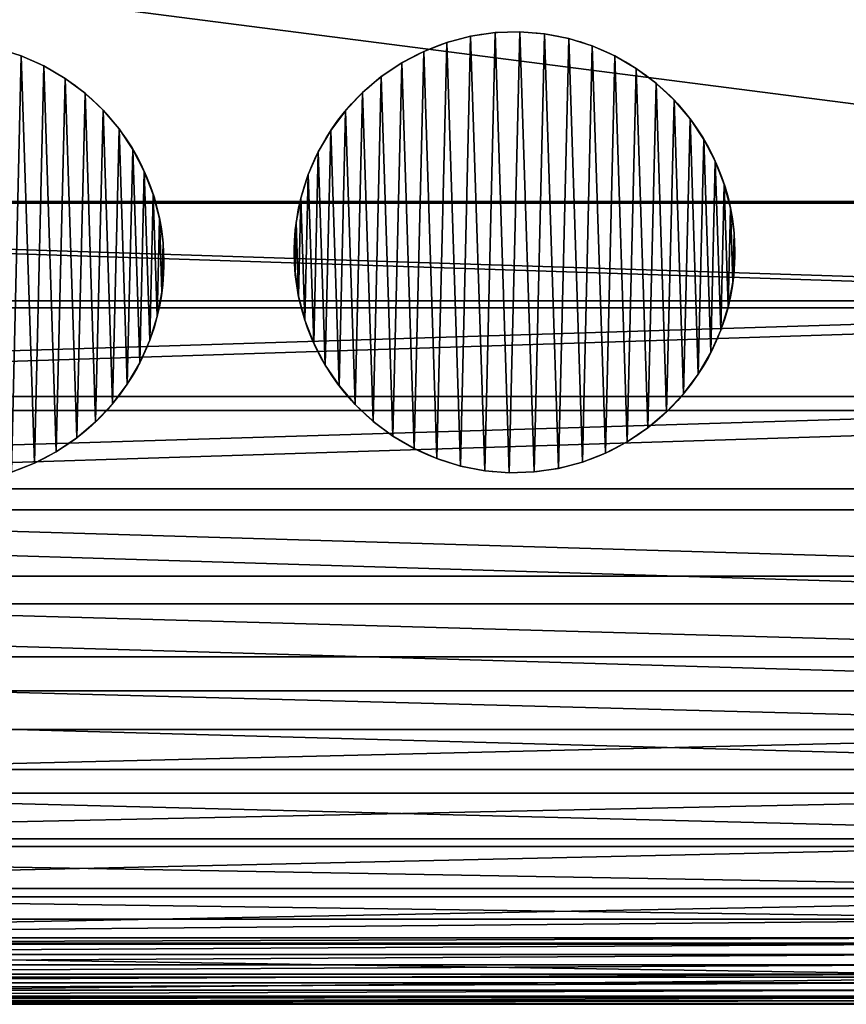
# Model space of a CAD drawing. Extents: x -11 to 149, y -15 to 85.
# Drawn here: x 66 to 108, y -15 to 34 of the extents above; entities that cross this region are included whole.
import ezdxf

# ---------------------------------------------------------------- set-up
doc = ezdxf.new("R2010")
doc.units = 0
doc.layers.get('0').update_dxf_attribs({"color": 13, "linetype": 'CONTINUOUS'})

# ---------------------------------------------------------------- blocks, each defined once
blk = doc.blocks.new('KOMPONENT_3')
for p, q in [((8.805, 21.776), (8.805, 21.776, 72)), ((10.026, 21.954), (10.026, 21.954, 72)), ((11.259, 21.994), (11.259, 21.994, 72)), ((12.488, 21.895), (12.488, 21.895, 72)), ((13.699, 21.66), (13.699, 21.66, 72)), ((7.612, 21.463), (7.612, 21.463, 72)), ((14.876, 21.29), (14.876, 21.29, 72)), ((6.461, 21.018), (6.461, 21.018, 72)), ((16.004, 20.791), (16.004, 20.791, 72)), ((5.368, 20.447), (5.368, 20.447, 72)), ((17.069, 20.169), (17.069, 20.169, 72)), ((4.345, 19.758), (4.345, 19.758, 72)), ((18.058, 19.431), (18.058, 19.431, 72)), ((3.406, 18.958), (3.406, 18.958, 72)), ((18.958, 18.588), (18.958, 18.588, 72)), ((2.562, 18.058), (2.562, 18.058, 72)), ((19.758, 17.649), (19.758, 17.649, 72)), ((1.825, 17.069), (1.825, 17.069, 72)), ((20.447, 16.626), (20.447, 16.626, 72)), ((1.203, 16.004), (1.203, 16.004, 72)), ((21.018, 15.533), (21.018, 15.533, 72)), ((0.704, 14.876), (0.704, 14.876, 72)), ((21.463, 14.382), (21.463, 14.382, 72)), ((0.334, 13.699), (0.334, 13.699, 72)), ((21.776, 13.189), (21.776, 13.189, 72)), ((0.098, 12.488), (0.098, 12.488, 72)), ((21.954, 11.968), (21.954, 11.968, 72)), ((0, 11.259), (0, 11.259, 72)), ((21.994, 10.735), (21.994, 10.735, 72)), ((0.04, 10.026), (0.04, 10.026, 72)), ((21.895, 9.506), (21.895, 9.506, 72)), ((0.217, 8.805), (0.217, 8.805, 72)), ((21.66, 8.295), (21.66, 8.295, 72)), ((0.531, 7.612), (0.531, 7.612, 72)), ((21.29, 7.118), (21.29, 7.118, 72)), ((0.976, 6.461), (0.976, 6.461, 72)), ((20.791, 5.99), (20.791, 5.99, 72)), ((1.546, 5.368), (1.546, 5.368, 72)), ((20.169, 4.925), (20.169, 4.925, 72)), ((2.236, 4.345), (2.236, 4.345, 72)), ((19.431, 3.936), (19.431, 3.936, 72)), ((3.036, 3.406), (3.036, 3.406, 72)), ((18.588, 3.036), (18.588, 3.036, 72)), ((3.936, 2.562), (3.936, 2.562, 72)), ((17.649, 2.236), (17.649, 2.236, 72)), ((4.925, 1.825), (4.925, 1.825, 72)), ((16.626, 1.546), (16.626, 1.546, 72)), ((5.99, 1.203), (5.99, 1.203, 72)), ((7.118, 0.704), (7.118, 0.704, 72)), ((14.382, 0.531), (14.382, 0.531, 72)), ((15.533, 0.976), (15.533, 0.976, 72)), ((8.295, 0.334), (8.295, 0.334, 72)), ((9.506, 0.098), (9.506, 0.098, 72)), ((10.735, 0), (10.735, 0, 72)), ((11.968, 0.04), (11.968, 0.04, 72)), ((13.189, 0.217), (13.189, 0.217, 72))]:
    blk.add_line(p, q)
for centre in [(10.997, 10.997), (10.997, 10.997, 72)]:
    blk.add_circle(centre, 11)
mesh = blk.add_polyface()
corners = [(0.04, 10.026, 72), (0.098, 12.488, 72), (0, 11.259, 72), (0.217, 8.805, 72), (0.334, 13.699, 72), (0.531, 7.612, 72), (0.704, 14.876, 72), (0.976, 6.461, 72), (1.203, 16.004, 72), (1.546, 5.368, 72), (1.825, 17.069, 72), (2.236, 4.345, 72), (2.562, 18.058, 72), (3.036, 3.406, 72), (3.406, 18.958, 72), (3.936, 2.562, 72), (4.345, 19.758, 72), (4.925, 1.825, 72), (5.368, 20.447, 72), (5.99, 1.203, 72), (6.461, 21.018, 72), (7.118, 0.704, 72), (7.612, 21.463, 72), (8.295, 0.334, 72), (8.805, 21.776, 72), (9.506, 0.098, 72), (10.026, 21.954, 72), (10.735, 0, 72), (11.259, 21.994, 72), (11.968, 0.04, 72), (12.488, 21.895, 72), (13.189, 0.217, 72), (13.699, 21.66, 72), (14.382, 0.531, 72), (14.876, 21.29, 72), (15.533, 0.976, 72), (16.004, 20.791, 72), (16.626, 1.546, 72), (17.069, 20.169, 72), (17.649, 2.236, 72), (18.058, 19.431, 72), (18.588, 3.036, 72), (18.958, 18.588, 72), (19.431, 3.936, 72), (19.758, 17.649, 72), (20.169, 4.925, 72), (20.447, 16.626, 72), (20.791, 5.99, 72), (21.018, 15.533, 72), (21.29, 7.118, 72), (21.463, 14.382, 72), (21.66, 8.295, 72), (21.776, 13.189, 72), (21.895, 9.506, 72), (21.954, 11.968, 72), (21.994, 10.735, 72)]
mesh.append_faces([[corners[k] for k in face] for face in [(0, 1, 2), (54, 53, 55)]], dxfattribs={"vtx0": -1})
mesh.append_faces([[corners[k] for k in face] for face in [(1, 3, 4), (4, 5, 6), (6, 7, 8), (8, 9, 10), (10, 11, 12), (12, 13, 14), (14, 15, 16), (16, 17, 18), (18, 19, 20), (20, 21, 22), (22, 23, 24), (24, 25, 26), (26, 27, 28), (28, 29, 30), (30, 31, 32), (32, 33, 34), (34, 35, 36), (36, 37, 38), (38, 39, 40), (40, 41, 42), (42, 43, 44), (44, 45, 46), (46, 47, 48), (48, 49, 50), (50, 51, 52), (52, 53, 54)]], dxfattribs={"vtx0": -1, "vtx1": -1})
mesh.append_faces([[corners[k] for k in face] for face in [(1, 0, 3), (4, 3, 5), (6, 5, 7), (8, 7, 9), (10, 9, 11), (12, 11, 13), (14, 13, 15), (16, 15, 17), (18, 17, 19), (20, 19, 21), (22, 21, 23), (24, 23, 25), (26, 25, 27), (28, 27, 29), (30, 29, 31), (32, 31, 33), (34, 33, 35), (36, 35, 37), (38, 37, 39), (40, 39, 41), (42, 41, 43), (44, 43, 45), (46, 45, 47), (48, 47, 49), (50, 49, 51), (52, 51, 53)]], dxfattribs={"vtx0": -1, "vtx2": -1})
mesh = blk.add_polyface()
corners = [(0.098, 12.488), (0.04, 10.026), (0, 11.259), (0.217, 8.805), (0.334, 13.699), (0.531, 7.612), (0.704, 14.876), (0.976, 6.461), (1.203, 16.004), (1.546, 5.368), (1.825, 17.069), (2.236, 4.345), (2.562, 18.058), (3.036, 3.406), (3.406, 18.958), (3.936, 2.562), (4.345, 19.758), (4.925, 1.825), (5.368, 20.447), (5.99, 1.203), (6.461, 21.018), (7.118, 0.704), (7.612, 21.463), (8.295, 0.334), (8.805, 21.776), (9.506, 0.098), (10.026, 21.954), (10.735, 0), (11.259, 21.994), (11.968, 0.04), (12.488, 21.895), (13.189, 0.217), (13.699, 21.66), (14.382, 0.531), (14.876, 21.29), (15.533, 0.976), (16.004, 20.791), (16.626, 1.546), (17.069, 20.169), (17.649, 2.236), (18.058, 19.431), (18.588, 3.036), (18.958, 18.588), (19.431, 3.936), (19.758, 17.649), (20.169, 4.925), (20.447, 16.626), (20.791, 5.99), (21.018, 15.533), (21.29, 7.118), (21.463, 14.382), (21.66, 8.295), (21.776, 13.189), (21.895, 9.506), (21.954, 11.968), (21.994, 10.735)]
mesh.append_faces([[corners[k] for k in face] for face in [(0, 1, 2), (53, 54, 55)]], dxfattribs={"vtx0": -1})
mesh.append_faces([[corners[k] for k in face] for face in [(1, 0, 3), (3, 4, 5), (5, 6, 7), (7, 8, 9), (9, 10, 11), (11, 12, 13), (13, 14, 15), (15, 16, 17), (17, 18, 19), (19, 20, 21), (21, 22, 23), (23, 24, 25), (25, 26, 27), (27, 28, 29), (29, 30, 31), (31, 32, 33), (33, 34, 35), (35, 36, 37), (37, 38, 39), (39, 40, 41), (41, 42, 43), (43, 44, 45), (45, 46, 47), (47, 48, 49), (49, 50, 51), (51, 52, 53)]], dxfattribs={"vtx0": -1, "vtx1": -1})
mesh.append_faces([[corners[k] for k in face] for face in [(3, 0, 4), (5, 4, 6), (7, 6, 8), (9, 8, 10), (11, 10, 12), (13, 12, 14), (15, 14, 16), (17, 16, 18), (19, 18, 20), (21, 20, 22), (23, 22, 24), (25, 24, 26), (27, 26, 28), (29, 28, 30), (31, 30, 32), (33, 32, 34), (35, 34, 36), (37, 36, 38), (39, 38, 40), (41, 40, 42), (43, 42, 44), (45, 44, 46), (47, 46, 48), (49, 48, 50), (51, 50, 52), (53, 52, 54)]], dxfattribs={"vtx0": -1, "vtx2": -1})
mesh = blk.add_polyface()
corners = [(7.612, 21.463, 72), (8.805, 21.776), (7.612, 21.463), (8.805, 21.776, 72)]
mesh.append_faces([[corners[k] for k in face] for face in [(0, 1, 2), (1, 0, 3)]], dxfattribs={"vtx0": -1})
mesh = blk.add_polyface()
corners = [(8.805, 21.776, 72), (10.026, 21.954), (8.805, 21.776), (10.026, 21.954, 72)]
mesh.append_faces([[corners[k] for k in face] for face in [(0, 1, 2), (1, 0, 3)]], dxfattribs={"vtx0": -1})
mesh = blk.add_polyface()
corners = [(10.026, 21.954, 72), (11.259, 21.994), (10.026, 21.954), (11.259, 21.994, 72)]
mesh.append_faces([[corners[k] for k in face] for face in [(0, 1, 2), (1, 0, 3)]], dxfattribs={"vtx0": -1})
mesh = blk.add_polyface()
corners = [(11.259, 21.994, 72), (12.488, 21.895), (11.259, 21.994), (12.488, 21.895, 72)]
mesh.append_faces([[corners[k] for k in face] for face in [(0, 1, 2), (1, 0, 3)]], dxfattribs={"vtx0": -1})
mesh = blk.add_polyface()
corners = [(12.488, 21.895, 72), (13.699, 21.66), (12.488, 21.895), (13.699, 21.66, 72)]
mesh.append_faces([[corners[k] for k in face] for face in [(0, 1, 2), (1, 0, 3)]], dxfattribs={"vtx0": -1})
mesh = blk.add_polyface()
corners = [(13.699, 21.66, 72), (14.876, 21.29), (13.699, 21.66), (14.876, 21.29, 72)]
mesh.append_faces([[corners[k] for k in face] for face in [(0, 1, 2), (1, 0, 3)]], dxfattribs={"vtx0": -1})
mesh = blk.add_polyface()
corners = [(6.461, 21.018, 72), (7.612, 21.463), (6.461, 21.018), (7.612, 21.463, 72)]
mesh.append_faces([[corners[k] for k in face] for face in [(0, 1, 2), (1, 0, 3)]], dxfattribs={"vtx0": -1})
mesh = blk.add_polyface()
corners = [(14.876, 21.29, 72), (16.004, 20.791), (14.876, 21.29), (16.004, 20.791, 72)]
mesh.append_faces([[corners[k] for k in face] for face in [(0, 1, 2), (1, 0, 3)]], dxfattribs={"vtx0": -1})
mesh = blk.add_polyface()
corners = [(5.368, 20.447, 72), (6.461, 21.018), (5.368, 20.447), (6.461, 21.018, 72)]
mesh.append_faces([[corners[k] for k in face] for face in [(0, 1, 2), (1, 0, 3)]], dxfattribs={"vtx0": -1})
mesh = blk.add_polyface()
corners = [(16.004, 20.791, 72), (17.069, 20.169), (16.004, 20.791), (17.069, 20.169, 72)]
mesh.append_faces([[corners[k] for k in face] for face in [(0, 1, 2), (1, 0, 3)]], dxfattribs={"vtx0": -1})
mesh = blk.add_polyface()
corners = [(4.345, 19.758, 72), (5.368, 20.447), (4.345, 19.758), (5.368, 20.447, 72)]
mesh.append_faces([[corners[k] for k in face] for face in [(0, 1, 2), (1, 0, 3)]], dxfattribs={"vtx0": -1})
mesh = blk.add_polyface()
corners = [(17.069, 20.169, 72), (18.058, 19.431), (17.069, 20.169), (18.058, 19.431, 72)]
mesh.append_faces([[corners[k] for k in face] for face in [(0, 1, 2), (1, 0, 3)]], dxfattribs={"vtx0": -1})
mesh = blk.add_polyface()
corners = [(3.406, 18.958, 72), (4.345, 19.758), (3.406, 18.958), (4.345, 19.758, 72)]
mesh.append_faces([[corners[k] for k in face] for face in [(0, 1, 2), (1, 0, 3)]], dxfattribs={"vtx0": -1})
mesh = blk.add_polyface()
corners = [(18.058, 19.431, 72), (18.958, 18.588), (18.058, 19.431), (18.958, 18.588, 72)]
mesh.append_faces([[corners[k] for k in face] for face in [(0, 1, 2), (1, 0, 3)]], dxfattribs={"vtx0": -1})
mesh = blk.add_polyface()
corners = [(3.406, 18.958, 72), (2.562, 18.058), (2.562, 18.058, 72), (3.406, 18.958)]
mesh.append_faces([[corners[k] for k in face] for face in [(0, 1, 2), (1, 0, 3)]], dxfattribs={"vtx0": -1})
mesh = blk.add_polyface()
corners = [(18.958, 18.588), (19.758, 17.649, 72), (19.758, 17.649), (18.958, 18.588, 72)]
mesh.append_faces([[corners[k] for k in face] for face in [(0, 1, 2), (1, 0, 3)]], dxfattribs={"vtx0": -1})
mesh = blk.add_polyface()
corners = [(2.562, 18.058, 72), (1.825, 17.069), (1.825, 17.069, 72), (2.562, 18.058)]
mesh.append_faces([[corners[k] for k in face] for face in [(0, 1, 2), (1, 0, 3)]], dxfattribs={"vtx0": -1})
mesh = blk.add_polyface()
corners = [(19.758, 17.649), (20.447, 16.626, 72), (20.447, 16.626), (19.758, 17.649, 72)]
mesh.append_faces([[corners[k] for k in face] for face in [(0, 1, 2), (1, 0, 3)]], dxfattribs={"vtx0": -1})
mesh = blk.add_polyface()
corners = [(1.825, 17.069, 72), (1.203, 16.004), (1.203, 16.004, 72), (1.825, 17.069)]
mesh.append_faces([[corners[k] for k in face] for face in [(0, 1, 2), (1, 0, 3)]], dxfattribs={"vtx0": -1})
mesh = blk.add_polyface()
corners = [(20.447, 16.626), (21.018, 15.533, 72), (21.018, 15.533), (20.447, 16.626, 72)]
mesh.append_faces([[corners[k] for k in face] for face in [(0, 1, 2), (1, 0, 3)]], dxfattribs={"vtx0": -1})
mesh = blk.add_polyface()
corners = [(1.203, 16.004, 72), (0.704, 14.876), (0.704, 14.876, 72), (1.203, 16.004)]
mesh.append_faces([[corners[k] for k in face] for face in [(0, 1, 2), (1, 0, 3)]], dxfattribs={"vtx0": -1})
mesh = blk.add_polyface()
corners = [(21.018, 15.533), (21.463, 14.382, 72), (21.463, 14.382), (21.018, 15.533, 72)]
mesh.append_faces([[corners[k] for k in face] for face in [(0, 1, 2), (1, 0, 3)]], dxfattribs={"vtx0": -1})
mesh = blk.add_polyface()
corners = [(0.704, 14.876, 72), (0.334, 13.699), (0.334, 13.699, 72), (0.704, 14.876)]
mesh.append_faces([[corners[k] for k in face] for face in [(0, 1, 2), (1, 0, 3)]], dxfattribs={"vtx0": -1})
mesh = blk.add_polyface()
corners = [(21.463, 14.382), (21.776, 13.189, 72), (21.776, 13.189), (21.463, 14.382, 72)]
mesh.append_faces([[corners[k] for k in face] for face in [(0, 1, 2), (1, 0, 3)]], dxfattribs={"vtx0": -1})
mesh = blk.add_polyface()
corners = [(0.334, 13.699, 72), (0.098, 12.488), (0.098, 12.488, 72), (0.334, 13.699)]
mesh.append_faces([[corners[k] for k in face] for face in [(0, 1, 2), (1, 0, 3)]], dxfattribs={"vtx0": -1})
mesh = blk.add_polyface()
corners = [(21.776, 13.189), (21.954, 11.968, 72), (21.954, 11.968), (21.776, 13.189, 72)]
mesh.append_faces([[corners[k] for k in face] for face in [(0, 1, 2), (1, 0, 3)]], dxfattribs={"vtx0": -1})
mesh = blk.add_polyface()
corners = [(0.098, 12.488, 72), (0, 11.259), (0, 11.259, 72), (0.098, 12.488)]
mesh.append_faces([[corners[k] for k in face] for face in [(0, 1, 2), (1, 0, 3)]], dxfattribs={"vtx0": -1})
mesh = blk.add_polyface()
corners = [(21.954, 11.968), (21.994, 10.735, 72), (21.994, 10.735), (21.954, 11.968, 72)]
mesh.append_faces([[corners[k] for k in face] for face in [(0, 1, 2), (1, 0, 3)]], dxfattribs={"vtx0": -1})
mesh = blk.add_polyface()
corners = [(0, 11.259, 72), (0.04, 10.026), (0.04, 10.026, 72), (0, 11.259)]
mesh.append_faces([[corners[k] for k in face] for face in [(0, 1, 2), (1, 0, 3)]], dxfattribs={"vtx0": -1})
mesh = blk.add_polyface()
corners = [(21.994, 10.735), (21.895, 9.506, 72), (21.895, 9.506), (21.994, 10.735, 72)]
mesh.append_faces([[corners[k] for k in face] for face in [(0, 1, 2), (1, 0, 3)]], dxfattribs={"vtx0": -1})
mesh = blk.add_polyface()
corners = [(0.04, 10.026, 72), (0.217, 8.805), (0.217, 8.805, 72), (0.04, 10.026)]
mesh.append_faces([[corners[k] for k in face] for face in [(0, 1, 2), (1, 0, 3)]], dxfattribs={"vtx0": -1})
mesh = blk.add_polyface()
corners = [(21.895, 9.506), (21.66, 8.295, 72), (21.66, 8.295), (21.895, 9.506, 72)]
mesh.append_faces([[corners[k] for k in face] for face in [(0, 1, 2), (1, 0, 3)]], dxfattribs={"vtx0": -1})
mesh = blk.add_polyface()
corners = [(0.217, 8.805, 72), (0.531, 7.612), (0.531, 7.612, 72), (0.217, 8.805)]
mesh.append_faces([[corners[k] for k in face] for face in [(0, 1, 2), (1, 0, 3)]], dxfattribs={"vtx0": -1})
mesh = blk.add_polyface()
corners = [(21.66, 8.295), (21.29, 7.118, 72), (21.29, 7.118), (21.66, 8.295, 72)]
mesh.append_faces([[corners[k] for k in face] for face in [(0, 1, 2), (1, 0, 3)]], dxfattribs={"vtx0": -1})
mesh = blk.add_polyface()
corners = [(0.531, 7.612, 72), (0.976, 6.461), (0.976, 6.461, 72), (0.531, 7.612)]
mesh.append_faces([[corners[k] for k in face] for face in [(0, 1, 2), (1, 0, 3)]], dxfattribs={"vtx0": -1})
mesh = blk.add_polyface()
corners = [(21.29, 7.118), (20.791, 5.99, 72), (20.791, 5.99), (21.29, 7.118, 72)]
mesh.append_faces([[corners[k] for k in face] for face in [(0, 1, 2), (1, 0, 3)]], dxfattribs={"vtx0": -1})
mesh = blk.add_polyface()
corners = [(0.976, 6.461, 72), (1.546, 5.368), (1.546, 5.368, 72), (0.976, 6.461)]
mesh.append_faces([[corners[k] for k in face] for face in [(0, 1, 2), (1, 0, 3)]], dxfattribs={"vtx0": -1})
mesh = blk.add_polyface()
corners = [(20.791, 5.99), (20.169, 4.925, 72), (20.169, 4.925), (20.791, 5.99, 72)]
mesh.append_faces([[corners[k] for k in face] for face in [(0, 1, 2), (1, 0, 3)]], dxfattribs={"vtx0": -1})
mesh = blk.add_polyface()
corners = [(1.546, 5.368, 72), (2.236, 4.345), (2.236, 4.345, 72), (1.546, 5.368)]
mesh.append_faces([[corners[k] for k in face] for face in [(0, 1, 2), (1, 0, 3)]], dxfattribs={"vtx0": -1})
mesh = blk.add_polyface()
corners = [(20.169, 4.925), (19.431, 3.936, 72), (19.431, 3.936), (20.169, 4.925, 72)]
mesh.append_faces([[corners[k] for k in face] for face in [(0, 1, 2), (1, 0, 3)]], dxfattribs={"vtx0": -1})
mesh = blk.add_polyface()
corners = [(2.236, 4.345, 72), (3.036, 3.406), (3.036, 3.406, 72), (2.236, 4.345)]
mesh.append_faces([[corners[k] for k in face] for face in [(0, 1, 2), (1, 0, 3)]], dxfattribs={"vtx0": -1})
mesh = blk.add_polyface()
corners = [(19.431, 3.936), (18.588, 3.036, 72), (18.588, 3.036), (19.431, 3.936, 72)]
mesh.append_faces([[corners[k] for k in face] for face in [(0, 1, 2), (1, 0, 3)]], dxfattribs={"vtx0": -1})
mesh = blk.add_polyface()
corners = [(3.936, 2.562, 72), (3.036, 3.406), (3.936, 2.562), (3.036, 3.406, 72)]
mesh.append_faces([[corners[k] for k in face] for face in [(0, 1, 2), (1, 0, 3)]], dxfattribs={"vtx0": -1})
mesh = blk.add_polyface()
corners = [(18.588, 3.036, 72), (17.649, 2.236), (18.588, 3.036), (17.649, 2.236, 72)]
mesh.append_faces([[corners[k] for k in face] for face in [(0, 1, 2), (1, 0, 3)]], dxfattribs={"vtx0": -1})
mesh = blk.add_polyface()
corners = [(4.925, 1.825, 72), (3.936, 2.562), (4.925, 1.825), (3.936, 2.562, 72)]
mesh.append_faces([[corners[k] for k in face] for face in [(0, 1, 2), (1, 0, 3)]], dxfattribs={"vtx0": -1})
mesh = blk.add_polyface()
corners = [(17.649, 2.236, 72), (16.626, 1.546), (17.649, 2.236), (16.626, 1.546, 72)]
mesh.append_faces([[corners[k] for k in face] for face in [(0, 1, 2), (1, 0, 3)]], dxfattribs={"vtx0": -1})
mesh = blk.add_polyface()
corners = [(5.99, 1.203, 72), (4.925, 1.825), (5.99, 1.203), (4.925, 1.825, 72)]
mesh.append_faces([[corners[k] for k in face] for face in [(0, 1, 2), (1, 0, 3)]], dxfattribs={"vtx0": -1})
mesh = blk.add_polyface()
corners = [(16.626, 1.546, 72), (15.533, 0.976), (16.626, 1.546), (15.533, 0.976, 72)]
mesh.append_faces([[corners[k] for k in face] for face in [(0, 1, 2), (1, 0, 3)]], dxfattribs={"vtx0": -1})
mesh = blk.add_polyface()
corners = [(7.118, 0.704, 72), (5.99, 1.203), (7.118, 0.704), (5.99, 1.203, 72)]
mesh.append_faces([[corners[k] for k in face] for face in [(0, 1, 2), (1, 0, 3)]], dxfattribs={"vtx0": -1})
mesh = blk.add_polyface()
corners = [(8.295, 0.334, 72), (7.118, 0.704), (8.295, 0.334), (7.118, 0.704, 72)]
mesh.append_faces([[corners[k] for k in face] for face in [(0, 1, 2), (1, 0, 3)]], dxfattribs={"vtx0": -1})
mesh = blk.add_polyface()
corners = [(14.382, 0.531, 72), (13.189, 0.217), (14.382, 0.531), (13.189, 0.217, 72)]
mesh.append_faces([[corners[k] for k in face] for face in [(0, 1, 2), (1, 0, 3)]], dxfattribs={"vtx0": -1})
mesh = blk.add_polyface()
corners = [(15.533, 0.976, 72), (14.382, 0.531), (15.533, 0.976), (14.382, 0.531, 72)]
mesh.append_faces([[corners[k] for k in face] for face in [(0, 1, 2), (1, 0, 3)]], dxfattribs={"vtx0": -1})
mesh = blk.add_polyface()
corners = [(9.506, 0.098, 72), (8.295, 0.334), (9.506, 0.098), (8.295, 0.334, 72)]
mesh.append_faces([[corners[k] for k in face] for face in [(0, 1, 2), (1, 0, 3)]], dxfattribs={"vtx0": -1})
mesh = blk.add_polyface()
corners = [(10.735, 0, 72), (9.506, 0.098), (10.735, 0), (9.506, 0.098, 72)]
mesh.append_faces([[corners[k] for k in face] for face in [(0, 1, 2), (1, 0, 3)]], dxfattribs={"vtx0": -1})
mesh = blk.add_polyface()
corners = [(11.968, 0.04, 72), (10.735, 0), (11.968, 0.04), (10.735, 0, 72)]
mesh.append_faces([[corners[k] for k in face] for face in [(0, 1, 2), (1, 0, 3)]], dxfattribs={"vtx0": -1})
mesh = blk.add_polyface()
corners = [(13.189, 0.217, 72), (11.968, 0.04), (13.189, 0.217), (11.968, 0.04, 72)]
mesh.append_faces([[corners[k] for k in face] for face in [(0, 1, 2), (1, 0, 3)]], dxfattribs={"vtx0": -1})
blk = doc.blocks.new('KOMPONENT_2')
at = {"color": 31}
blk.add_line((0, 124.444, 4), (0, 35.556, 4), dxfattribs=at)
for p, q in [((0, 124.444, 3), (0, 35.556, 3)), ((0.046, 35.557, 2.479), (0.046, 124.443, 2.479)), ((0.181, 35.562, 1.974), (0.181, 124.438, 1.974)), ((0.402, 35.57, 1.5), (0.402, 124.43, 1.5)), ((0.702, 35.581, 1.072), (0.702, 124.419, 1.072)), ((1.072, 35.595, 0.702), (1.072, 124.405, 0.702)), ((1.5, 35.611, 0.402), (1.5, 124.389, 0.402)), ((1.974, 35.628, 0.181), (1.974, 124.372, 0.181)), ((2.479, 35.647, 0.046), (2.479, 124.353, 0.046)), ((3, 124.334), (3, 35.666))]:
    blk.add_line(p, q)
mesh = blk.add_polyface(dxfattribs=at)
corners = [(0.342, 30.915, 4), (0, 124.444, 4), (0, 35.556, 4), (0.342, 129.085, 4), (1.362, 26.353, 4), (1.362, 133.647, 4), (3.042, 138.051, 4), (3.042, 21.949, 4), (5.354, 17.778, 4), (5.354, 142.222, 4), (8.258, 13.911, 4), (8.258, 146.089, 4), (11.704, 149.586, 4), (11.704, 10.414, 4), (15.634, 152.653, 4), (15.634, 7.347, 4), (19.98, 155.236, 4), (19.98, 4.764, 4), (24.668, 157.293, 4), (24.668, 2.707, 4), (29.618, 1.212, 4), (29.618, 158.788, 4), (34.744, 0.304, 4), (34.744, 159.696, 4), (39.96, 160, 4), (39.96, 0, 4), (59.94, 0, 4), (59.94, 160, 4), (65.156, 159.696, 4), (65.156, 0.304, 4), (70.282, 1.212, 4), (70.282, 158.788, 4), (75.232, 157.293, 4), (75.232, 2.707, 4), (79.92, 4.764, 4), (79.92, 155.236, 4), (84.266, 7.347, 4), (84.266, 152.653, 4), (88.196, 10.414, 4), (88.196, 149.586, 4), (91.642, 146.089, 4), (91.642, 13.911, 4), (94.546, 17.778, 4), (94.546, 142.222, 4), (96.858, 21.949, 4), (96.858, 138.051, 4), (98.538, 26.353, 4), (98.538, 133.647, 4), (99.558, 30.915, 4), (99.558, 129.085, 4), (99.9, 124.444, 4), (99.9, 35.556, 4)]
mesh.append_faces([[corners[k] for k in face] for face in [(0, 1, 2), (50, 48, 51)]], dxfattribs={"vtx0": -1, "color": 31})
mesh.append_faces([[corners[k] for k in face] for face in [(1, 0, 3), (3, 4, 5), (5, 4, 6), (6, 8, 9), (9, 10, 11), (11, 10, 12), (12, 13, 14), (14, 15, 16), (16, 17, 18), (18, 20, 21), (21, 22, 23), (23, 22, 24), (24, 26, 27), (27, 26, 28), (28, 30, 31), (31, 30, 32), (32, 34, 35), (35, 36, 37), (37, 38, 39), (39, 38, 40), (40, 42, 43), (43, 44, 45), (45, 46, 47), (47, 48, 49), (49, 48, 50)]], dxfattribs={"vtx0": -1, "vtx1": -1, "color": 31})
mesh.append_faces([[corners[k] for k in face] for face in [(3, 0, 4), (6, 4, 7), (6, 7, 8), (9, 8, 10), (12, 10, 13), (14, 13, 15), (16, 15, 17), (18, 17, 19), (18, 19, 20), (21, 20, 22), (24, 22, 25), (24, 25, 26), (28, 26, 29), (28, 29, 30), (32, 30, 33), (32, 33, 34), (35, 34, 36), (37, 36, 38), (40, 38, 41), (40, 41, 42), (43, 42, 44), (45, 44, 46), (47, 46, 48)]], dxfattribs={"vtx0": -1, "vtx2": -1, "color": 31})
mesh = blk.add_polyface(dxfattribs=at)
corners = [(3, 124.334), (3.318, 31.354), (3, 35.666), (3.318, 128.646), (4.242, 27.22), (4.242, 132.78), (5.769, 136.783), (5.769, 23.217), (7.877, 140.587), (7.877, 19.413), (10.536, 15.873), (10.536, 144.127), (13.704, 12.659), (13.704, 147.341), (17.33, 150.171), (17.33, 9.829), (21.354, 152.563), (21.354, 7.437), (25.708, 154.474), (25.708, 5.526), (30.315, 4.135), (30.315, 155.865), (35.094, 3.289), (35.094, 156.711), (40.047, 157), (40.047, 3), (59.853, 157), (59.853, 3), (64.806, 3.289), (64.806, 156.711), (69.585, 155.865), (69.585, 4.135), (74.192, 154.474), (74.192, 5.526), (78.546, 7.437), (78.546, 152.563), (82.57, 150.171), (82.57, 9.829), (86.196, 147.341), (86.196, 12.659), (89.364, 15.873), (89.364, 144.127), (92.023, 19.413), (92.023, 140.587), (94.131, 136.783), (94.131, 23.217), (95.658, 27.22), (95.658, 132.78), (96.582, 31.354), (96.582, 128.646), (96.9, 124.334), (96.9, 35.666)]
mesh.append_faces([[corners[k] for k in face] for face in [(0, 1, 2), (48, 50, 51)]], dxfattribs={"vtx0": -1, "color": 31})
mesh.append_faces([[corners[k] for k in face] for face in [(1, 3, 4), (4, 6, 7), (7, 8, 9), (9, 8, 10), (10, 11, 12), (12, 14, 15), (15, 16, 17), (17, 18, 19), (19, 18, 20), (20, 21, 22), (22, 24, 25), (25, 26, 27), (27, 26, 28), (28, 30, 31), (31, 32, 33), (33, 32, 34), (34, 36, 37), (37, 38, 39), (39, 38, 40), (40, 41, 42), (42, 44, 45), (45, 44, 46), (46, 47, 48)]], dxfattribs={"vtx0": -1, "vtx1": -1, "color": 31})
mesh.append_faces([[corners[k] for k in face] for face in [(1, 0, 3), (4, 3, 5), (4, 5, 6), (7, 6, 8), (10, 8, 11), (12, 11, 13), (12, 13, 14), (15, 14, 16), (17, 16, 18), (20, 18, 21), (22, 21, 23), (22, 23, 24), (25, 24, 26), (28, 26, 29), (28, 29, 30), (31, 30, 32), (34, 32, 35), (34, 35, 36), (37, 36, 38), (40, 38, 41), (42, 41, 43), (42, 43, 44), (46, 44, 47), (48, 47, 49), (48, 49, 50)]], dxfattribs={"vtx0": -1, "vtx2": -1, "color": 31})
mesh = blk.add_polyface(dxfattribs=at)
corners = [(0, 124.444, 4), (0, 35.556, 3), (0, 35.556, 4), (0, 124.444, 3)]
mesh.append_faces([[corners[k] for k in face] for face in [(0, 1, 2), (1, 0, 3)]], dxfattribs={"vtx0": -1, "color": 31})
mesh = blk.add_polyface(dxfattribs=at)
corners = [(0, 124.444, 3), (0.046, 35.557, 2.479), (0, 35.556, 3), (0.046, 124.443, 2.479)]
mesh.append_faces([[corners[k] for k in face] for face in [(0, 1, 2), (1, 0, 3)]], dxfattribs={"vtx0": -1, "color": 31})
mesh = blk.add_polyface(dxfattribs=at)
corners = [(0.046, 124.443, 2.479), (0.181, 35.562, 1.974), (0.046, 35.557, 2.479), (0.181, 124.438, 1.974)]
mesh.append_faces([[corners[k] for k in face] for face in [(0, 1, 2), (1, 0, 3)]], dxfattribs={"vtx0": -1, "color": 31})
mesh = blk.add_polyface(dxfattribs=at)
corners = [(0.181, 124.438, 1.974), (0.402, 35.57, 1.5), (0.181, 35.562, 1.974), (0.402, 124.43, 1.5)]
mesh.append_faces([[corners[k] for k in face] for face in [(0, 1, 2), (1, 0, 3)]], dxfattribs={"vtx0": -1, "color": 31})
mesh = blk.add_polyface(dxfattribs=at)
corners = [(0.402, 124.43, 1.5), (0.702, 35.581, 1.072), (0.402, 35.57, 1.5), (0.702, 124.419, 1.072)]
mesh.append_faces([[corners[k] for k in face] for face in [(0, 1, 2), (1, 0, 3)]], dxfattribs={"vtx0": -1, "color": 31})
mesh = blk.add_polyface(dxfattribs=at)
corners = [(0.702, 124.419, 1.072), (1.072, 35.595, 0.702), (0.702, 35.581, 1.072), (1.072, 124.405, 0.702)]
mesh.append_faces([[corners[k] for k in face] for face in [(0, 1, 2), (1, 0, 3)]], dxfattribs={"vtx0": -1, "color": 31})
mesh = blk.add_polyface(dxfattribs=at)
corners = [(1.072, 124.405, 0.702), (1.5, 35.611, 0.402), (1.072, 35.595, 0.702), (1.5, 124.389, 0.402)]
mesh.append_faces([[corners[k] for k in face] for face in [(0, 1, 2), (1, 0, 3)]], dxfattribs={"vtx0": -1, "color": 31})
mesh = blk.add_polyface(dxfattribs=at)
corners = [(1.5, 124.389, 0.402), (1.974, 35.628, 0.181), (1.5, 35.611, 0.402), (1.974, 124.372, 0.181)]
mesh.append_faces([[corners[k] for k in face] for face in [(0, 1, 2), (1, 0, 3)]], dxfattribs={"vtx0": -1, "color": 31})
mesh = blk.add_polyface(dxfattribs=at)
corners = [(1.974, 124.372, 0.181), (2.479, 35.647, 0.046), (1.974, 35.628, 0.181), (2.479, 124.353, 0.046)]
mesh.append_faces([[corners[k] for k in face] for face in [(0, 1, 2), (1, 0, 3)]], dxfattribs={"vtx0": -1, "color": 31})
mesh = blk.add_polyface(dxfattribs=at)
corners = [(2.479, 124.353, 0.046), (3, 35.666), (2.479, 35.647, 0.046), (3, 124.334)]
mesh.append_faces([[corners[k] for k in face] for face in [(0, 1, 2), (1, 0, 3)]], dxfattribs={"vtx0": -1, "color": 31})
blk = doc.blocks.new('GRUPA_1')
at = {"rotation": 89.99999999999629}
blk.add_blockref('KOMPONENT_2', (160, 0, 72), dxfattribs=at)
at = {"color": 254}
for p in [(91.184, 26.514), (62.684, 26.014)]:
    blk.add_blockref('KOMPONENT_3', p, dxfattribs=at)

msp = doc.modelspace()

# ---------------------------------------------------------------- block references
msp.add_blockref('GRUPA_1', (-11.115, -14.674))

doc.saveas('drawing.dxf')
